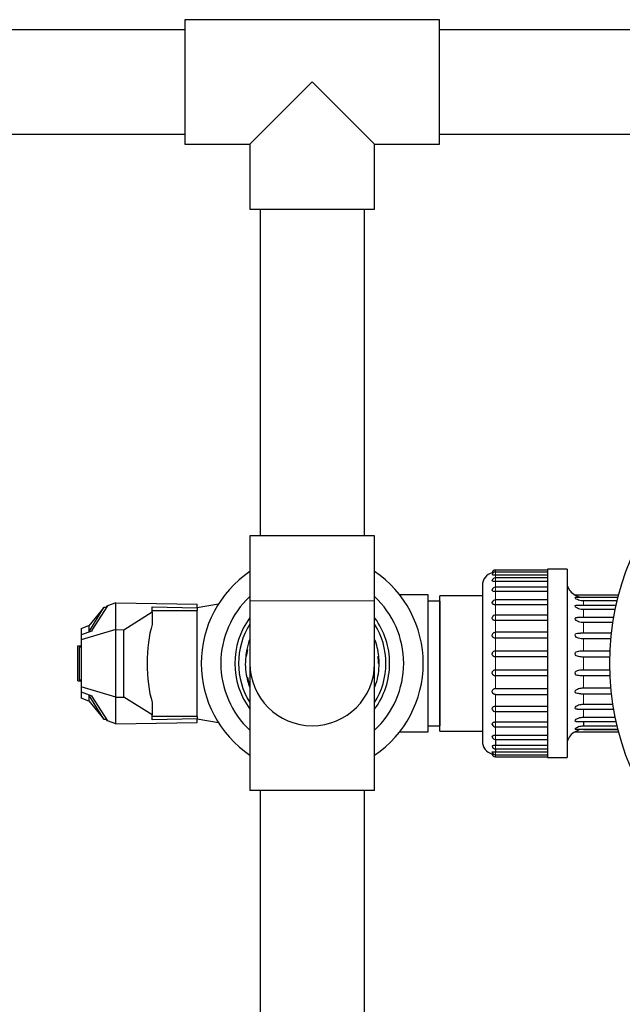
# Model space of a CAD drawing. Units: inches. Extents: x -6212 to 6212, y 0 to 8697.
# Drawn here: x -2530 to -2345, y 5038 to 5340 of the extents above; entities that cross this region are included whole.
import ezdxf

# ---------------------------------------------------------------- set-up
doc = ezdxf.new("R2010")
doc.units = ezdxf.units.IN
for name, color, linetype, lineweight in [('Default', 7, 'Continuous', 25), ('tangent', 5, 'Continuous', 20), ('visible', 7, 'Continuous', 25)]:
    doc.layers.add(name, color=color, linetype=linetype, lineweight=lineweight)

# ---------------------------------------------------------------- blocks, each defined once
blk = doc.blocks.new('SE3')
at = {"color": 7, "linetype": 'Continuous', "ltscale": 769.69697}
for p, q in [((-2479.15, 5336.42), (-2569.32, 5336.42)), ((-2331.15, 5336.42), (-2401.15, 5336.42)), ((-2569.32, 5304.42), (-2479.15, 5304.42)), ((-2401.15, 5304.42), (-2331.15, 5304.42)), ((-2456.15, 5281.42), (-2456.15, 5181.32)), ((-2424.15, 5181.32), (-2424.15, 5281.42)), ((-2384.05, 5170.21), (-2384.05, 5170.82)), ((-2388.05, 5162.97), (-2401.05, 5162.97)), ((-2346.33, 5163.17), (-2359.66, 5163.17)), ((-2346.54, 5162.36), (-2359.6, 5162.36)), ((-2346.52, 5162.45), (-2357.05, 5162.45)), ((-2346.79, 5161.36), (-2357.05, 5161.36)), ((-2508.56, 5151.83), (-2503.95, 5159.36)), ((-2503.95, 5159.36), (-2503.97, 5159.36)), ((-2503.16, 5159.36), (-2503.95, 5159.36)), ((-2503.27, 5159.36), (-2502.86, 5159.84)), ((-2468.91, 5160.35), (-2475.35, 5159.22)), ((-2347.1, 5160), (-2359.37, 5160)), ((-2347.37, 5158.71), (-2357.05, 5158.71)), ((-2347.84, 5156.28), (-2358.94, 5156.28)), ((-2348.09, 5154.74), (-2357.05, 5154.74)), ((-2348.52, 5151.51), (-2358.02, 5151.51)), ((-2348.7, 5149.75), (-2357.05, 5149.75)), ((-2349.03, 5144.15), (-2357.05, 5144.15)), ((-2348.96, 5138.39), (-2357.05, 5138.39)), ((-2510.95, 5133.5), (-2510.95, 5131.52)), ((-2508.54, 5130.64), (-2510.95, 5131.52)), ((-2404.65, 5123.12), (-2401.05, 5123.12)), ((-2357.05, 5124.43), (-2357.05, 5123.08)), ((-2357.05, 5122.08), (-2357.05, 5121.99)), ((-2413.41, 5121.22), (-2404.65, 5121.22)), ((-2384.05, 5118.89), (-2384.05, 5117.14)), ((-2384.05, 5116), (-2384.05, 5115.14)), ((-2456.15, 5103.22), (-2456.15, 4847.22)), ((-2424.15, 4847.22), (-2424.15, 5103.22))]:
    blk.add_line(p, q, dxfattribs=at)
for centre, radius, start, end in [((-2384.05, 5165.51), 4.59, 96.0697, 102.3658), ((-2440.15, 5142.22), 20.5, 158.7025, 168), ((-2440.15, 5142.22), 19.1, 180, 360), ((-2440.15, 5142.22), 20.3, 340.201, 342.1488), ((-2440.15, 5142.22), 20.5, 338.7025, 342.1488), ((-2384.05, 5118.92), 4.59, 257.6342, 264.1528)]:
    blk.add_arc(centre, radius, start, end, dxfattribs=at)
for points, knots in [([(-2357.92, 5132.93), (-2358.14, 5132.93), (-2358.36, 5132.93), (-2358.83, 5132.95), (-2359.07, 5132.97), (-2359.49, 5133.12), (-2359.67, 5133.27), (-2359.67, 5133.75), (-2359.49, 5134), (-2359.08, 5134.32), (-2358.84, 5134.42), (-2358.1, 5134.65), (-2357.58, 5134.69), (-2357.05, 5134.69)], [0.1392356, 0.1392356, 0.1392356, 0.1392356, 0.25, 0.25, 0.375, 0.375, 0.5, 0.5, 0.625, 0.625, 0.75, 0.75, 1, 1, 1, 1]), ([(-2384.97, 5128.04), (-2384.99, 5128.07), (-2385, 5128.12), (-2385.01, 5128.16), (-2385.04, 5128.25), (-2385.04, 5128.34), (-2385.03, 5128.43), (-2385.01, 5128.52), (-2384.98, 5128.6), (-2384.94, 5128.68), (-2384.89, 5128.76), (-2384.83, 5128.82), (-2384.76, 5128.88), (-2384.68, 5128.94), (-2384.59, 5128.99), (-2384.5, 5129.03), (-2384.4, 5129.06), (-2384.29, 5129.09), (-2384.18, 5129.1), (-2384.14, 5129.1), (-2384.09, 5129.11), (-2384.05, 5129.11)], [0.38927, 0.38927, 0.38927, 0.38927, 0.4352738, 0.4352738, 0.4352738, 0.5389182, 0.5389182, 0.5389182, 0.6406859, 0.6406859, 0.6406859, 0.7433776, 0.7433776, 0.7433776, 0.8489207, 0.8489207, 0.8489207, 0.9571764, 0.9571764, 0.9571764, 1, 1, 1, 1]), ([(-2358.95, 5128.15), (-2359.06, 5128.15), (-2359.17, 5128.16), (-2359.49, 5128.2), (-2359.67, 5128.3), (-2359.67, 5128.69), (-2359.49, 5128.93), (-2359.08, 5129.26), (-2358.84, 5129.38), (-2358.1, 5129.64), (-2357.58, 5129.7), (-2357.05, 5129.7)], [0.3124081, 0.3124081, 0.3124081, 0.3124081, 0.375, 0.375, 0.5, 0.5, 0.625, 0.625, 0.75, 0.75, 1, 1, 1, 1]), ([(-2359.38, 5124.44), (-2359.54, 5124.44), (-2359.67, 5124.47), (-2359.67, 5124.73), (-2359.49, 5124.95), (-2359.08, 5125.26), (-2358.84, 5125.38), (-2358.1, 5125.65), (-2357.58, 5125.72), (-2357.05, 5125.72)], [0.3962591, 0.3962591, 0.3962591, 0.3962591, 0.5, 0.5, 0.625, 0.625, 0.75, 0.75, 1, 1, 1, 1]), ([(-2385.01, 5123.47), (-2385.01, 5123.47), (-2385.01, 5123.48), (-2385.01, 5123.48), (-2385.04, 5123.56), (-2385.04, 5123.64), (-2385.03, 5123.72), (-2385.01, 5123.79), (-2384.98, 5123.86), (-2384.94, 5123.93), (-2384.89, 5123.99), (-2384.83, 5124.05), (-2384.76, 5124.09), (-2384.68, 5124.14), (-2384.59, 5124.18), (-2384.5, 5124.21), (-2384.4, 5124.24), (-2384.29, 5124.26), (-2384.18, 5124.27), (-2384.14, 5124.27), (-2384.09, 5124.27), (-2384.05, 5124.27)], [0.4305237, 0.4305237, 0.4305237, 0.4305237, 0.4352738, 0.4352738, 0.4352738, 0.5389182, 0.5389182, 0.5389182, 0.6406859, 0.6406859, 0.6406859, 0.7433776, 0.7433776, 0.7433776, 0.8489207, 0.8489207, 0.8489207, 0.9571764, 0.9571764, 0.9571764, 1, 1, 1, 1]), ([(-2359.6, 5122.08), (-2359.64, 5122.08), (-2359.67, 5122.09), (-2359.67, 5122.19), (-2359.49, 5122.36), (-2359.08, 5122.62), (-2358.84, 5122.74), (-2358.1, 5123), (-2357.58, 5123.08), (-2357.05, 5123.08)], [0.4528893, 0.4528893, 0.4528893, 0.4528893, 0.5, 0.5, 0.625, 0.625, 0.75, 0.75, 1, 1, 1, 1]), ([(-2385.03, 5119.67), (-2385.04, 5119.72), (-2385.04, 5119.77), (-2385.03, 5119.81), (-2385.01, 5119.87), (-2384.98, 5119.93), (-2384.94, 5119.97), (-2384.89, 5120.02), (-2384.83, 5120.06), (-2384.76, 5120.1), (-2384.68, 5120.13), (-2384.59, 5120.16), (-2384.5, 5120.18), (-2384.4, 5120.2), (-2384.29, 5120.21), (-2384.18, 5120.22), (-2384.14, 5120.22), (-2384.09, 5120.22), (-2384.05, 5120.22)], [0.4574393, 0.4574393, 0.4574393, 0.4574393, 0.5389182, 0.5389182, 0.5389182, 0.6406859, 0.6406859, 0.6406859, 0.7433776, 0.7433776, 0.7433776, 0.8489207, 0.8489207, 0.8489207, 0.9571764, 0.9571764, 0.9571764, 1, 1, 1, 1]), ([(-2385.03, 5116.81), (-2385.04, 5116.84), (-2385.04, 5116.86), (-2385.03, 5116.89), (-2385.01, 5116.93), (-2384.98, 5116.96), (-2384.94, 5116.99), (-2384.89, 5117.02), (-2384.83, 5117.05), (-2384.76, 5117.07), (-2384.68, 5117.09), (-2384.59, 5117.1), (-2384.5, 5117.11), (-2384.4, 5117.12), (-2384.29, 5117.13), (-2384.18, 5117.13), (-2384.14, 5117.13), (-2384.09, 5117.14), (-2384.05, 5117.14)], [0.4738899, 0.4738899, 0.4738899, 0.4738899, 0.5389182, 0.5389182, 0.5389182, 0.6406859, 0.6406859, 0.6406859, 0.7433776, 0.7433776, 0.7433776, 0.8489207, 0.8489207, 0.8489207, 0.9571764, 0.9571764, 0.9571764, 1, 1, 1, 1]), ([(-2385.03, 5115.04), (-2385.04, 5115.05), (-2385.03, 5115.06), (-2385.03, 5115.07), (-2385.01, 5115.09), (-2384.98, 5115.1), (-2384.94, 5115.11), (-2384.89, 5115.13), (-2384.83, 5115.13), (-2384.76, 5115.14), (-2384.68, 5115.14), (-2384.59, 5115.14), (-2384.5, 5115.14), (-2384.4, 5115.14), (-2384.29, 5115.14), (-2384.18, 5115.14), (-2384.14, 5115.14), (-2384.09, 5115.14), (-2384.05, 5115.14)], [0.4876523, 0.4876523, 0.4876523, 0.4876523, 0.5389182, 0.5389182, 0.5389182, 0.6406859, 0.6406859, 0.6406859, 0.7433776, 0.7433776, 0.7433776, 0.8489207, 0.8489207, 0.8489207, 0.9571764, 0.9571764, 0.9571764, 1, 1, 1, 1])]:
    blk.add_open_spline(points, degree=3, knots=knots, dxfattribs=at)
at = {"layer": 'tangent', "ltscale": 769.69697}
for p, q in [((-2384.05, 5169.29), (-2384.05, 5170.21)), ((-2384.05, 5169.29), (-2384.05, 5168.43)), ((-2384.05, 5167.3), (-2384.05, 5168.43)), ((-2384.05, 5167.3), (-2384.05, 5165.55)), ((-2384.05, 5164.21), (-2384.05, 5165.55)), ((-2384.05, 5164.21), (-2384.05, 5161.59)), ((-2459.25, 5161.42), (-2421.05, 5161.42)), ((-2384.05, 5160.16), (-2384.05, 5161.69)), ((-2357.05, 5162.45), (-2357.05, 5162.36)), ((-2357.05, 5161.36), (-2357.05, 5160)), ((-2384.05, 5160.16), (-2384.05, 5156.99)), ((-2357.05, 5158.71), (-2357.05, 5156.19)), ((-2384.05, 5155.33), (-2384.05, 5157.02)), ((-2384.05, 5155.33), (-2384.05, 5151.75)), ((-2384.05, 5149.92), (-2384.05, 5151.75)), ((-2357.05, 5154.74), (-2357.05, 5151.49)), ((-2384.05, 5149.92), (-2384.05, 5146.09)), ((-2357.05, 5149.75), (-2357.05, 5146.05)), ((-2384.05, 5144.18), (-2384.05, 5146.09)), ((-2384.05, 5144.18), (-2384.05, 5140.26)), ((-2357.05, 5144.15), (-2357.05, 5140.29)), ((-2384.05, 5138.35), (-2384.05, 5140.26)), ((-2384.05, 5138.35), (-2384.05, 5134.51)), ((-2357.05, 5138.39), (-2357.05, 5134.69)), ((-2384.05, 5132.69), (-2384.05, 5129.11)), ((-2357.05, 5132.94), (-2357.05, 5129.7)), ((-2384.05, 5127.42), (-2384.05, 5129.11)), ((-2357.05, 5128.25), (-2357.05, 5125.72)), ((-2384.05, 5127.45), (-2384.05, 5124.27)), ((-2384.05, 5122.75), (-2384.05, 5124.27)), ((-2384.05, 5122.85), (-2384.05, 5120.22)), ((-2384.05, 5118.89), (-2384.05, 5120.22)), ((-2384.05, 5116), (-2384.05, 5117.14)), ((-2384.05, 5114.22), (-2384.05, 5115.14)), ((-2384.05, 5113.62), (-2384.05, 5114.22))]:
    blk.add_line(p, q, dxfattribs=at)
at = {"layer": 'visible', "ltscale": 769.69697}
for p, q in [((-2479.15, 5339.52), (-2479.15, 5301.32)), ((-2401.15, 5339.52), (-2479.15, 5339.52)), ((-2401.15, 5301.32), (-2401.15, 5339.52)), ((-2440.15, 5320.42), (-2459.25, 5301.32)), ((-2440.15, 5320.42), (-2421.05, 5301.32)), ((-2479.15, 5301.32), (-2459.25, 5301.32)), ((-2459.25, 5301.32), (-2459.25, 5281.42)), ((-2421.05, 5281.42), (-2421.05, 5301.32)), ((-2421.05, 5301.32), (-2401.15, 5301.32)), ((-2459.25, 5281.42), (-2421.05, 5281.42)), ((-2421.05, 5181.32), (-2459.25, 5181.32)), ((-2459.25, 5181.32), (-2459.25, 5161.42)), ((-2421.05, 5161.42), (-2421.05, 5181.32)), ((-2368.05, 5170.82), (-2384.05, 5170.82)), ((-2368.05, 5170.21), (-2384.05, 5170.21)), ((-2368.05, 5171.12), (-2368.05, 5113.32)), ((-2362.05, 5171.12), (-2368.05, 5171.12)), ((-2362.05, 5171.12), (-2362.05, 5113.32)), ((-2368.05, 5169.29), (-2384.05, 5169.29)), ((-2368.05, 5168.43), (-2384.05, 5168.43)), ((-2368.05, 5167.3), (-2384.05, 5167.3)), ((-2388.05, 5166.12), (-2388.05, 5118.32)), ((-2368.05, 5165.55), (-2384.05, 5165.55)), ((-2368.05, 5164.21), (-2384.05, 5164.21)), ((-2459.25, 5161.42), (-2459.25, 5142.22)), ((-2421.05, 5142.22), (-2421.05, 5161.42)), ((-2404.65, 5163.22), (-2413.41, 5163.22)), ((-2404.65, 5121.22), (-2404.65, 5163.22)), ((-2401.05, 5161.32), (-2404.65, 5161.32)), ((-2401.05, 5121.47), (-2401.05, 5162.97)), ((-2401.05, 5161.32), (-2401.05, 5123.12)), ((-2368.05, 5161.69), (-2384.05, 5161.69)), ((-2503.97, 5159.36), (-2508.62, 5153.7)), ((-2502.85, 5159.84), (-2507.64, 5152.35)), ((-2500.35, 5160.77), (-2502.86, 5159.84)), ((-2502.86, 5159.84), (-2502.85, 5159.84)), ((-2500.35, 5160.77), (-2475.35, 5160.33)), ((-2500.35, 5152.57), (-2500.35, 5160.77)), ((-2497.88, 5152.53), (-2489.15, 5158.03)), ((-2489.15, 5158.03), (-2489.15, 5159.52)), ((-2489.15, 5159.52), (-2475.35, 5159.27)), ((-2489.15, 5158.47), (-2475.35, 5158.47)), ((-2489.15, 5158.03), (-2489.15, 5154.18)), ((-2475.35, 5159.27), (-2475.35, 5160.33)), ((-2475.35, 5159.27), (-2475.35, 5158.47)), ((-2475.35, 5125.97), (-2475.35, 5158.47)), ((-2368.05, 5160.16), (-2384.05, 5160.16)), ((-2368.05, 5157.02), (-2384.05, 5157.02)), ((-2368.05, 5155.33), (-2384.05, 5155.33)), ((-2510.95, 5152.91), (-2508.54, 5153.8)), ((-2510.95, 5152.91), (-2510.95, 5150.94)), ((-2500.35, 5152.57), (-2510.95, 5149.44)), ((-2507.71, 5152.14), (-2510.95, 5150.94)), ((-2508.62, 5153.7), (-2508.62, 5151.8)), ((-2507.64, 5152.35), (-2507.71, 5152.32)), ((-2507.71, 5152.32), (-2507.71, 5152.14)), ((-2500.35, 5131.87), (-2500.35, 5152.57)), ((-2500.35, 5152.57), (-2497.88, 5152.53)), ((-2497.88, 5131.9), (-2497.88, 5152.53)), ((-2368.05, 5151.75), (-2384.05, 5151.75)), ((-2510.95, 5150.94), (-2510.95, 5149.44)), ((-2510.95, 5149.44), (-2510.95, 5135)), ((-2368.05, 5149.92), (-2384.05, 5149.92)), ((-2511.95, 5147.59), (-2510.95, 5147.59)), ((-2511.95, 5136.84), (-2511.95, 5147.59)), ((-2510.95, 5147.22), (-2511.55, 5147.22)), ((-2511.55, 5147.22), (-2511.55, 5137.22)), ((-2460.2, 5146.48), (-2460.01, 5146.44)), ((-2384.05, 5146.09), (-2368.05, 5146.09)), ((-2357.05, 5146.05), (-2348.96, 5146.05)), ((-2460.34, 5144.29), (-2460.54, 5144.31)), ((-2419.97, 5144.39), (-2419.77, 5144.41)), ((-2368.05, 5144.18), (-2384.05, 5144.18)), ((-2459.25, 5142.22), (-2459.25, 5103.22)), ((-2421.05, 5103.22), (-2421.05, 5142.22)), ((-2419.65, 5142.22), (-2419.85, 5142.22)), ((-2384.05, 5140.26), (-2368.05, 5140.26)), ((-2357.05, 5140.29), (-2349.03, 5140.29)), ((-2511.95, 5136.84), (-2510.95, 5136.84)), ((-2511.55, 5137.22), (-2510.95, 5137.22)), ((-2460.2, 5137.96), (-2460.01, 5138)), ((-2368.05, 5138.35), (-2384.05, 5138.35)), ((-2510.95, 5135), (-2510.95, 5133.5)), ((-2500.35, 5131.87), (-2510.95, 5135)), ((-2459.44, 5135.89), (-2459.63, 5135.83)), ((-2420.83, 5136), (-2420.64, 5135.93)), ((-2384.05, 5134.51), (-2368.05, 5134.51)), ((-2357.05, 5134.69), (-2348.7, 5134.69)), ((-2510.95, 5133.5), (-2507.71, 5132.29)), ((-2508.62, 5132.63), (-2508.62, 5130.74)), ((-2508.62, 5130.74), (-2503.97, 5125.08)), ((-2503.95, 5125.08), (-2508.56, 5132.61)), ((-2507.71, 5132.29), (-2507.71, 5132.11)), ((-2507.71, 5132.11), (-2507.64, 5132.09)), ((-2507.64, 5132.09), (-2502.85, 5124.6)), ((-2500.35, 5131.87), (-2497.88, 5131.9)), ((-2500.35, 5123.67), (-2500.35, 5131.87)), ((-2489.15, 5126.41), (-2497.88, 5131.9)), ((-2384.05, 5132.69), (-2384.05, 5132.69)), ((-2384.05, 5132.69), (-2368.05, 5132.69)), ((-2357.9, 5132.93), (-2348.52, 5132.93)), ((-2489.15, 5130.26), (-2489.15, 5126.41)), ((-2384.05, 5129.11), (-2368.05, 5129.11)), ((-2358.93, 5128.15), (-2347.84, 5128.15)), ((-2357.05, 5129.7), (-2348.09, 5129.7)), ((-2503.97, 5125.08), (-2503.95, 5125.08)), ((-2503.95, 5125.08), (-2503.16, 5125.08)), ((-2502.86, 5124.59), (-2503.27, 5125.08)), ((-2502.85, 5124.6), (-2502.86, 5124.59)), ((-2500.35, 5123.67), (-2502.86, 5124.59)), ((-2489.15, 5124.92), (-2489.15, 5126.41)), ((-2475.35, 5125.97), (-2489.15, 5125.97)), ((-2475.35, 5125.17), (-2489.15, 5124.92)), ((-2475.35, 5125.97), (-2475.35, 5125.17)), ((-2475.35, 5125.22), (-2468.91, 5124.08)), ((-2475.35, 5124.11), (-2475.35, 5125.17)), ((-2384.05, 5127.42), (-2368.05, 5127.42)), ((-2357.05, 5125.72), (-2347.37, 5125.72)), ((-2500.35, 5123.67), (-2475.35, 5124.11)), ((-2384.05, 5124.27), (-2368.05, 5124.27)), ((-2384.05, 5122.75), (-2368.05, 5122.75)), ((-2359.6, 5122.08), (-2346.54, 5122.08)), ((-2359.38, 5124.43), (-2347.1, 5124.43)), ((-2357.05, 5123.08), (-2346.79, 5123.08)), ((-2357.05, 5121.99), (-2346.52, 5121.99)), ((-2401.05, 5121.47), (-2388.05, 5121.47)), ((-2384.05, 5120.22), (-2368.05, 5120.22)), ((-2384.05, 5118.89), (-2368.05, 5118.89)), ((-2359.66, 5121.27), (-2346.33, 5121.27)), ((-2384.05, 5117.14), (-2368.05, 5117.14)), ((-2384.05, 5116), (-2368.05, 5116)), ((-2384.05, 5115.14), (-2368.05, 5115.14)), ((-2384.05, 5114.22), (-2368.05, 5114.22)), ((-2384.05, 5113.62), (-2368.05, 5113.62)), ((-2368.05, 5113.32), (-2362.05, 5113.32)), ((-2421.05, 5103.22), (-2459.25, 5103.22))]:
    blk.add_line(p, q, dxfattribs=at)
blk.add_circle((-2267.05, 5142.22), 82, dxfattribs=at)
for centre, radius, start, end in [((-2440.15, 5142.22), 34, 124.1779, 235.8221), ((-2440.15, 5142.22), 34, 0, 55.8221), ((-2384.05, 5166.12), 4, 104.0667, 180), ((-2384.05, 5169.82), 1, 90, 169.5251), ((-2384.05, 5169.21), 1, 90, 169.3423), ((-2384.05, 5167.43), 1, 90, 168.6776), ((-2384.05, 5164.55), 1, 90, 166.9569), ((-2357.05, 5167.72), 5.25, 197.7187, 240.1926), ((-2440.15, 5142.22), 28, 133.0113, 226.9887), ((-2440.15, 5142.22), 28, 0, 46.9887), ((-2384.05, 5160.69), 1, 90, 163.8407), ((-2357.06, 5167.5), 5.06, 238.9832, 270.1581), ((-2440.15, 5142.22), 23.7, 143.698, 216.302), ((-2440.15, 5142.22), 23.7, 0, 35.8917), ((-2384.05, 5156.02), 1, 90, 156.9151), ((-2440.15, 5142.22), 22.57, 147.8221, 212.1779), ((-2440.15, 5142.22), 22.57, 0, 32.1779), ((-2440.15, 5142.22), 20.5, 6.1488, 21.2975), ((-2440.15, 5142.22), 20.5, 168, 174.1488), ((-2440.15, 5142.22), 20.3, 168, 174.1488), ((-2440.15, 5142.22), 20.5, 174.1488, 192), ((-2440.15, 5142.22), 20.3, 0, 6.1488), ((-2440.15, 5142.22), 20.5, 0, 6.1488), ((-2440.15, 5142.22), 23.7, 323.698, 360), ((-2440.15, 5142.22), 28, 313.0113, 360), ((-2440.15, 5142.22), 34, 304.1779, 360), ((-2440.15, 5142.22), 22.57, 327.8221, 360), ((-2440.15, 5142.22), 20.5, 342.1488, 360), ((-2440.15, 5142.22), 20.5, 192, 198.1488), ((-2440.15, 5142.22), 20.3, 192, 198.1488), ((-2440.15, 5142.22), 20.5, 198.1488, 201.2975), ((-2384.05, 5128.42), 1, 202.521, 270), ((-2384.05, 5123.75), 1, 196.2644, 270), ((-2357.06, 5116.94), 5.06, 89.8419, 121.0168), ((-2384.05, 5119.89), 1, 192.9778, 270), ((-2357.05, 5116.72), 5.25, 119.8197, 162.2813), ((-2384.05, 5118.32), 4, 180, 255.9133), ((-2384.05, 5117), 1, 191.5287, 270), ((-2384.05, 5115.22), 1, 190.7613, 270), ((-2384.05, 5114.62), 1, 190.4947, 270)]:
    blk.add_arc(centre, radius, start, end, dxfattribs=at)
blk.add_ellipse((-2485.23, 5142.22), major_axis=(0, -17), ratio=0.32492, start_param=3.931816, end_param=5.492962, dxfattribs=at)
for points, knots in [([(-2384.05, 5169.29), (-2384.16, 5169.29), (-2384.27, 5169.29), (-2384.38, 5169.29), (-2384.49, 5169.29), (-2384.59, 5169.29), (-2384.67, 5169.3), (-2384.76, 5169.3), (-2384.83, 5169.3), (-2384.89, 5169.31), (-2384.95, 5169.32), (-2384.99, 5169.33), (-2385.01, 5169.35), (-2385.03, 5169.36), (-2385.04, 5169.38), (-2385.03, 5169.4)], [0, 0, 0, 0, 0.1096521, 0.1096521, 0.1096521, 0.2193394, 0.2193394, 0.2193394, 0.328429, 0.328429, 0.328429, 0.4352738, 0.4352738, 0.4352738, 0.5125962, 0.5125962, 0.5125962, 0.5125962]), ([(-2384.05, 5167.3), (-2384.16, 5167.3), (-2384.27, 5167.3), (-2384.38, 5167.31), (-2384.49, 5167.32), (-2384.59, 5167.33), (-2384.67, 5167.35), (-2384.76, 5167.37), (-2384.83, 5167.39), (-2384.89, 5167.42), (-2384.95, 5167.44), (-2384.99, 5167.48), (-2385.01, 5167.52), (-2385.03, 5167.55), (-2385.04, 5167.59), (-2385.03, 5167.63)], [0, 0, 0, 0, 0.1096521, 0.1096521, 0.1096521, 0.2193394, 0.2193394, 0.2193394, 0.328429, 0.328429, 0.328429, 0.4352738, 0.4352738, 0.4352738, 0.5259014, 0.5259014, 0.5259014, 0.5259014]), ([(-2384.05, 5164.21), (-2384.16, 5164.21), (-2384.27, 5164.22), (-2384.38, 5164.24), (-2384.49, 5164.25), (-2384.59, 5164.27), (-2384.67, 5164.3), (-2384.76, 5164.33), (-2384.83, 5164.37), (-2384.89, 5164.42), (-2384.95, 5164.47), (-2384.99, 5164.52), (-2385.01, 5164.58), (-2385.04, 5164.63), (-2385.04, 5164.7), (-2385.03, 5164.76), (-2385.03, 5164.76), (-2385.03, 5164.77), (-2385.02, 5164.77)], [0, 0, 0, 0, 0.1096521, 0.1096521, 0.1096521, 0.2193394, 0.2193394, 0.2193394, 0.328429, 0.328429, 0.328429, 0.4352738, 0.4352738, 0.4352738, 0.5389182, 0.5389182, 0.5389182, 0.5447943, 0.5447943, 0.5447943, 0.5447943]), ([(-2384.05, 5160.16), (-2384.16, 5160.16), (-2384.27, 5160.17), (-2384.38, 5160.2), (-2384.49, 5160.22), (-2384.59, 5160.25), (-2384.67, 5160.29), (-2384.76, 5160.34), (-2384.83, 5160.39), (-2384.89, 5160.45), (-2384.95, 5160.51), (-2384.99, 5160.59), (-2385.01, 5160.66), (-2385.04, 5160.73), (-2385.04, 5160.81), (-2385.03, 5160.89), (-2385.02, 5160.92), (-2385.02, 5160.94), (-2385.01, 5160.96)], [0, 0, 0, 0, 0.1096521, 0.1096521, 0.1096521, 0.2193394, 0.2193394, 0.2193394, 0.328429, 0.328429, 0.328429, 0.4352738, 0.4352738, 0.4352738, 0.5389182, 0.5389182, 0.5389182, 0.5689265, 0.5689265, 0.5689265, 0.5689265]), ([(-2357.05, 5161.36), (-2357.58, 5161.36), (-2358.09, 5161.43), (-2358.83, 5161.7), (-2359.07, 5161.81), (-2359.49, 5162.07), (-2359.67, 5162.24), (-2359.67, 5162.35), (-2359.64, 5162.36), (-2359.6, 5162.36)], [0, 0, 0, 0, 0.25, 0.25, 0.375, 0.375, 0.5, 0.5, 0.5486052, 0.5486052, 0.5486052, 0.5486052]), ([(-2357.05, 5158.71), (-2357.58, 5158.71), (-2358.09, 5158.79), (-2358.83, 5159.06), (-2359.07, 5159.17), (-2359.49, 5159.48), (-2359.67, 5159.7), (-2359.67, 5159.96), (-2359.54, 5160), (-2359.38, 5160)], [0, 0, 0, 0, 0.25, 0.25, 0.375, 0.375, 0.5, 0.5, 0.6060301, 0.6060301, 0.6060301, 0.6060301]), ([(-2384.05, 5155.33), (-2384.16, 5155.33), (-2384.27, 5155.34), (-2384.38, 5155.37), (-2384.49, 5155.4), (-2384.59, 5155.44), (-2384.67, 5155.49), (-2384.76, 5155.55), (-2384.83, 5155.61), (-2384.89, 5155.69), (-2384.95, 5155.76), (-2384.99, 5155.85), (-2385.01, 5155.94), (-2385.04, 5156.02), (-2385.04, 5156.12), (-2385.03, 5156.21), (-2385.02, 5156.28), (-2385, 5156.34), (-2384.97, 5156.41)], [0, 0, 0, 0, 0.1096521, 0.1096521, 0.1096521, 0.2193394, 0.2193394, 0.2193394, 0.328429, 0.328429, 0.328429, 0.4352738, 0.4352738, 0.4352738, 0.5389182, 0.5389182, 0.5389182, 0.6138768, 0.6138768, 0.6138768, 0.6138768]), ([(-2357.05, 5154.74), (-2357.58, 5154.74), (-2358.09, 5154.8), (-2358.83, 5155.05), (-2359.07, 5155.17), (-2359.49, 5155.5), (-2359.67, 5155.73), (-2359.67, 5156.13), (-2359.49, 5156.23), (-2359.18, 5156.28), (-2359.07, 5156.28), (-2358.95, 5156.28)], [0, 0, 0, 0, 0.25, 0.25, 0.375, 0.375, 0.5, 0.5, 0.625, 0.625, 0.6889035, 0.6889035, 0.6889035, 0.6889035]), ([(-2384.05, 5149.92), (-2384.16, 5149.92), (-2384.27, 5149.94), (-2384.38, 5149.97), (-2384.49, 5150), (-2384.59, 5150.05), (-2384.67, 5150.11), (-2384.76, 5150.17), (-2384.83, 5150.25), (-2384.89, 5150.34), (-2384.95, 5150.42), (-2384.99, 5150.52), (-2385.01, 5150.61), (-2385.04, 5150.71), (-2385.04, 5150.81), (-2385.03, 5150.91), (-2385.01, 5151.01), (-2384.98, 5151.11), (-2384.94, 5151.2), (-2384.89, 5151.29), (-2384.83, 5151.38), (-2384.76, 5151.45), (-2384.68, 5151.53), (-2384.59, 5151.59), (-2384.5, 5151.64), (-2384.4, 5151.69), (-2384.29, 5151.72), (-2384.18, 5151.74), (-2384.14, 5151.74), (-2384.09, 5151.75), (-2384.05, 5151.75)], [0, 0, 0, 0, 0.109652, 0.109652, 0.109652, 0.219339, 0.219339, 0.219339, 0.328429, 0.328429, 0.328429, 0.435274, 0.435274, 0.435274, 0.538918, 0.538918, 0.538918, 0.640686, 0.640686, 0.640686, 0.743378, 0.743378, 0.743378, 0.848921, 0.848921, 0.848921, 0.957176, 0.957176, 0.957176, 1, 1, 1, 1]), ([(-2357.05, 5149.75), (-2357.58, 5149.75), (-2358.09, 5149.79), (-2358.83, 5150.01), (-2359.07, 5150.11), (-2359.49, 5150.43), (-2359.67, 5150.68), (-2359.67, 5151.16), (-2359.49, 5151.31), (-2359.08, 5151.47), (-2358.84, 5151.49), (-2358.41, 5151.51), (-2358.22, 5151.51), (-2358.03, 5151.51)], [0, 0, 0, 0, 0.25, 0.25, 0.375, 0.375, 0.5, 0.5, 0.625, 0.625, 0.75, 0.75, 0.8434394, 0.8434394, 0.8434394, 0.8434394]), ([(-2384.05, 5144.18), (-2384.16, 5144.18), (-2384.27, 5144.2), (-2384.38, 5144.23), (-2384.49, 5144.27), (-2384.59, 5144.32), (-2384.67, 5144.39), (-2384.76, 5144.45), (-2384.83, 5144.54), (-2384.89, 5144.63), (-2384.95, 5144.72), (-2384.99, 5144.82), (-2385.01, 5144.93), (-2385.04, 5145.03), (-2385.04, 5145.13), (-2385.03, 5145.24), (-2385.01, 5145.34), (-2384.98, 5145.44), (-2384.94, 5145.54), (-2384.89, 5145.63), (-2384.83, 5145.72), (-2384.76, 5145.79), (-2384.68, 5145.87), (-2384.59, 5145.93), (-2384.5, 5145.98), (-2384.4, 5146.03), (-2384.29, 5146.06), (-2384.18, 5146.08), (-2384.14, 5146.08), (-2384.09, 5146.09), (-2384.05, 5146.09)], [0, 0, 0, 0, 0.109652, 0.109652, 0.109652, 0.219339, 0.219339, 0.219339, 0.328429, 0.328429, 0.328429, 0.435274, 0.435274, 0.435274, 0.538918, 0.538918, 0.538918, 0.640686, 0.640686, 0.640686, 0.743378, 0.743378, 0.743378, 0.848921, 0.848921, 0.848921, 0.957176, 0.957176, 0.957176, 1, 1, 1, 1]), ([(-2357.05, 5144.15), (-2357.58, 5144.15), (-2358.09, 5144.17), (-2358.83, 5144.34), (-2359.07, 5144.42), (-2359.49, 5144.7), (-2359.67, 5144.93), (-2359.67, 5145.46), (-2359.49, 5145.66), (-2359.08, 5145.89), (-2358.84, 5145.94), (-2358.1, 5146.05), (-2357.58, 5146.05), (-2357.05, 5146.05)], [0, 0, 0, 0, 0.25, 0.25, 0.375, 0.375, 0.5, 0.5, 0.625, 0.625, 0.75, 0.75, 1, 1, 1, 1]), ([(-2384.05, 5138.35), (-2384.16, 5138.35), (-2384.27, 5138.37), (-2384.38, 5138.41), (-2384.49, 5138.44), (-2384.59, 5138.5), (-2384.67, 5138.57), (-2384.76, 5138.64), (-2384.83, 5138.72), (-2384.89, 5138.82), (-2384.95, 5138.91), (-2384.99, 5139.01), (-2385.01, 5139.12), (-2385.04, 5139.22), (-2385.04, 5139.33), (-2385.03, 5139.43), (-2385.01, 5139.53), (-2384.98, 5139.63), (-2384.94, 5139.72), (-2384.89, 5139.82), (-2384.83, 5139.9), (-2384.76, 5139.97), (-2384.68, 5140.05), (-2384.59, 5140.11), (-2384.5, 5140.16), (-2384.4, 5140.2), (-2384.29, 5140.23), (-2384.18, 5140.25), (-2384.14, 5140.25), (-2384.09, 5140.26), (-2384.05, 5140.26)], [0, 0, 0, 0, 0.109652, 0.109652, 0.109652, 0.219339, 0.219339, 0.219339, 0.328429, 0.328429, 0.328429, 0.435274, 0.435274, 0.435274, 0.538918, 0.538918, 0.538918, 0.640686, 0.640686, 0.640686, 0.743378, 0.743378, 0.743378, 0.848921, 0.848921, 0.848921, 0.957176, 0.957176, 0.957176, 1, 1, 1, 1]), ([(-2357.05, 5138.39), (-2357.58, 5138.39), (-2358.09, 5138.39), (-2358.83, 5138.49), (-2359.07, 5138.54), (-2359.49, 5138.77), (-2359.67, 5138.97), (-2359.67, 5139.49), (-2359.49, 5139.73), (-2359.08, 5140.02), (-2358.84, 5140.1), (-2358.1, 5140.27), (-2357.58, 5140.29), (-2357.05, 5140.29)], [0, 0, 0, 0, 0.25, 0.25, 0.375, 0.375, 0.5, 0.5, 0.625, 0.625, 0.75, 0.75, 1, 1, 1, 1]), ([(-2384.05, 5132.69), (-2384.16, 5132.69), (-2384.27, 5132.71), (-2384.38, 5132.75), (-2384.49, 5132.78), (-2384.59, 5132.84), (-2384.67, 5132.91), (-2384.76, 5132.97), (-2384.83, 5133.06), (-2384.89, 5133.15), (-2384.95, 5133.24), (-2384.99, 5133.34), (-2385.01, 5133.44), (-2385.04, 5133.54), (-2385.04, 5133.65), (-2385.03, 5133.75), (-2385.01, 5133.84), (-2384.98, 5133.94), (-2384.94, 5134.02), (-2384.89, 5134.11), (-2384.83, 5134.19), (-2384.76, 5134.25), (-2384.68, 5134.32), (-2384.59, 5134.38), (-2384.5, 5134.42), (-2384.4, 5134.46), (-2384.29, 5134.49), (-2384.18, 5134.51), (-2384.14, 5134.51), (-2384.09, 5134.51), (-2384.05, 5134.51)], [0, 0, 0, 0, 0.109652, 0.109652, 0.109652, 0.219339, 0.219339, 0.219339, 0.328429, 0.328429, 0.328429, 0.435274, 0.435274, 0.435274, 0.538918, 0.538918, 0.538918, 0.640686, 0.640686, 0.640686, 0.743378, 0.743378, 0.743378, 0.848921, 0.848921, 0.848921, 0.957176, 0.957176, 0.957176, 1, 1, 1, 1])]:
    blk.add_open_spline(points, degree=3, knots=knots, dxfattribs=at)

msp = doc.modelspace()

# ---------------------------------------------------------------- block references
at = {"layer": 'Default'}
msp.add_blockref('SE3', (0, 0), dxfattribs=at)

doc.saveas('drawing.dxf')
